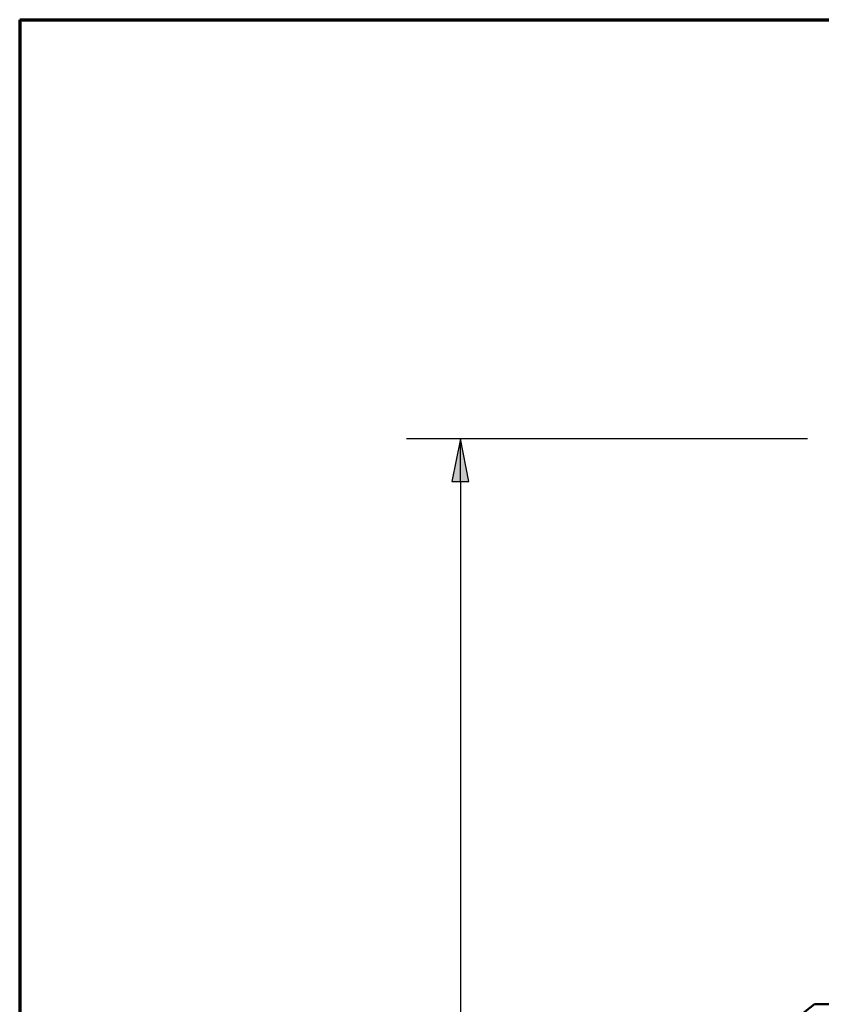
# Paper-space layout 'Sheet1' of a CAD drawing. Units: inches. Extents: x 0 to 16.4, y 4.6 to 14.9.
# Drawn here: x 0 to 1.9, y 12.7 to 14.9 of the extents above; entities that cross this region are included whole.
import ezdxf

# ---------------------------------------------------------------- set-up
doc = ezdxf.new("R2010")
doc.units = ezdxf.units.IN
doc.header["$MEASUREMENT"] = 0
for name, color, linetype, lineweight in [('Border (ANSI)', 7, 'Continuous', 70), ('Dimension (ANSI)', 7, 'Continuous', 25), ('Visible (ANSI)', 7, 'Continuous', 50)]:
    doc.layers.add(name, color=color, linetype=linetype, lineweight=lineweight)
doc.layers.add('Viewport4ForCustomObjects_0', color=7, linetype='Continuous')

# ---------------------------------------------------------------- blocks, each defined once
blk = doc.blocks.new('CustomObjectsInViewport4_0')
at = {"layer": 'Visible (ANSI)'}
for q in [(-10003.3701, -10003.2598), (-10001.2253, -10003.1299)]:
    blk.add_line((-10003.2039, -10003.1299), q, dxfattribs=at)

psp = doc.layouts.new('Sheet1')

# ---------------------------------------------------------------- hatches: boundary and pattern name
at = {"layer": 'Dimension (ANSI)'}
psp.add_hatch(color=256, dxfattribs=at).paths.add_polyline_path([(1.0401, 13.8664), (1.0204, 13.9648), (1.0007, 13.8664)])

# ---------------------------------------------------------------- linework, layer by layer
at = {"layer": 'Border (ANSI)'}
for q in [(16.355, 14.9353), (0, 4.5803)]:
    psp.add_line((0, 14.9353), q, dxfattribs=at)
at = {"layer": 'Dimension (ANSI)'}
for p, q in [((1.8241, 13.9648), (0.8954, 13.9648)), ((1.0204, 13.9648), (1.0007, 13.8664)), ((1.0401, 13.8664), (1.0204, 13.9648)), ((1.0204, 13.8664), (1.0204, 13.9648)), ((1.0007, 13.8664), (1.0401, 13.8664)), ((1.0204, 13.8664), (1.0204, 12.4806))]:
    psp.add_line(p, q, dxfattribs=at)

# ---------------------------------------------------------------- block references
at = {"layer": 'Viewport4ForCustomObjects_0', "xscale": 0.5000000000001085, "yscale": 0.5000000000001085, "zscale": 0.5000000000001085}
psp.add_blockref('CustomObjectsInViewport4_0', (5003.4417, 5014.2207), dxfattribs=at)

doc.saveas('drawing.dxf')
